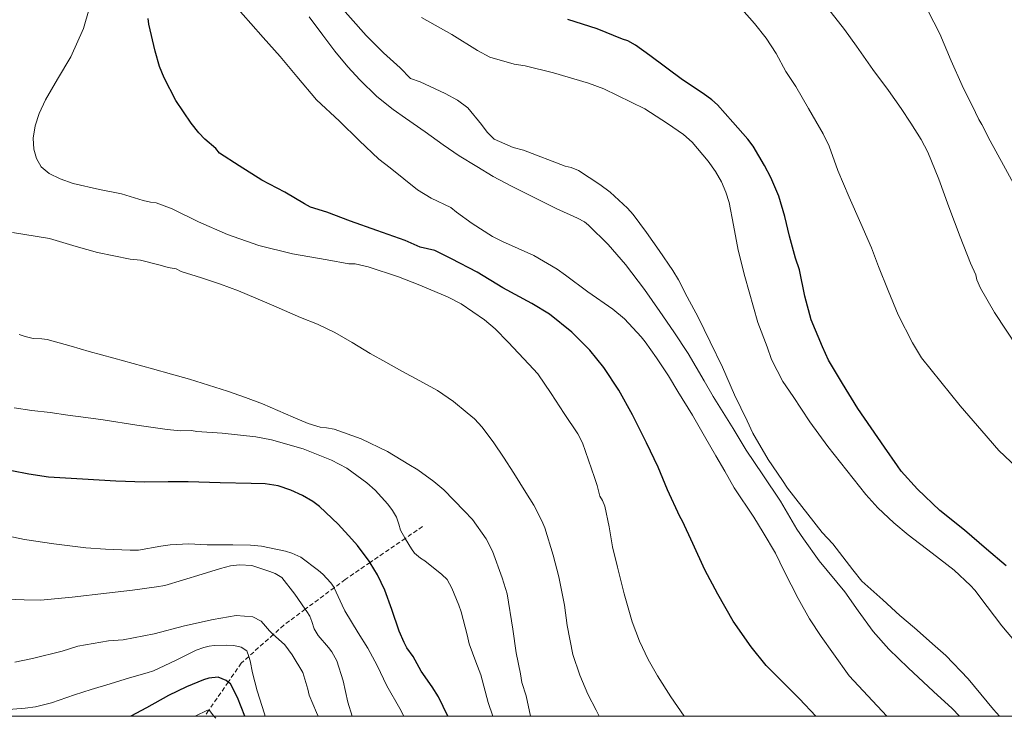
# Model space of a CAD drawing. Units: inches. Extents: x 453999 to 455003, y 4601999 to 4602508.
# Drawn here: x 454504 to 454560, y 4602000 to 4602040 of the extents above; entities that cross this region are included whole.
import ezdxf

# ---------------------------------------------------------------- set-up
doc = ezdxf.new("R2010")
doc.units = ezdxf.units.IN
doc.header["$MEASUREMENT"] = 0
doc.linetypes.add('TRAZOS2', pattern=[0.375, 0.25, -0.125])
for name, color, linetype, lineweight in [('CORBA DE NIVELL', 7, 'Continuous', 0), ('CORBA MESTRA', 7, 'Continuous', 0), ('CORRIOL', 7, 'Continuous', 0), ('MARC FULL', 7, 'Continuous', 0)]:
    doc.layers.add(name, color=color, linetype=linetype, lineweight=lineweight)

msp = doc.modelspace()

# ---------------------------------------------------------------- linework, layer by layer
at = {"layer": 'CORBA DE NIVELL', "color": 30, "linetype": 'Continuous', "lineweight": 0}
for points, elevation in [([(454531.978, 4602032.472), (454530.897, 4602032.936), (454530.484, 4602033.33), (454530.171, 4602033.779), (454529.392, 4602034.723), (454528.8, 4602035.158), (454528.094, 4602035.538), (454526.662, 4602036.21), (454526.119, 4602036.406), (454525.529, 4602037.019), (454524.571, 4602037.871), (454523.589, 4602038.854), (454521.045, 4602041.736)], 258), ([(454561.441, 4602020.02), (454559.441, 4602023.043), (454558.643, 4602024.428), (454558.439, 4602024.9), (454558.368, 4602025.197), (454558.073, 4602025.855), (454557.481, 4602027.369), (454556.835, 4602029.075), (454556.266, 4602030.654), (454555.643, 4602032.201), (454555.251, 4602032.928), (454554.663, 4602033.844), (454554.11, 4602034.697), (454553.401, 4602035.71), (454552.499, 4602036.914), (454551.564, 4602038.242), (454550.873, 4602039.208), (454549.914, 4602040.432)], 262), ([(454560.643, 4602030.191), (454559.95, 4602031.459), (454559.19, 4602032.851), (454558.725, 4602033.781), (454558.54, 4602034.066), (454558.348, 4602034.459), (454557.598, 4602036.004), (454556.964, 4602037.412), (454556.313, 4602038.949), (454555.64, 4602040.294)], 263), ([(454536.272, 4602028.024), (454537.4, 4602026.929), (454538.385, 4602025.788), (454539.472, 4602024.347), (454540.336, 4602023.106), (454541.14, 4602021.945), (454541.965, 4602020.696), (454542.864, 4602019.133), (454543.381, 4602018.241), (454543.961, 4602017.323), (454544.524, 4602016.414), (454545.276, 4602015.172), (454546.227, 4602013.773), (454547.232, 4602012.274), (454548.16, 4602010.663), (454548.541, 4602010.119), (454549.439, 4602008.858), (454550.901, 4602007.084), (454551.668, 4602006.008), (454552.515, 4602004.819), (454553.419, 4602003.821), (454554.512, 4602002.755), (454555.955, 4602001.398), (454557.034, 4602000.429), (454557.453, 4602000)], 257), ([(454542.891, 4602015.981), (454543.545, 4602014.852), (454544.053, 4602013.972), (454544.581, 4602013.038), (454545.701, 4602011.347), (454546.247, 4602010.469), (454546.937, 4602009.297), (454547.441, 4602008.263), (454548.23, 4602006.711), (454548.875, 4602005.551), (454549.549, 4602004.548), (454550.248, 4602003.549), (454551.151, 4602002.3), (454552.203, 4602001.161), (454553.289, 4602000)], 256), ([(454530.819, 4602000), (454530.542, 4602000.767), (454530.119, 4602002.346), (454529.844, 4602003.096), (454529.471, 4602004.129), (454529.345, 4602004.631), (454529.007, 4602005.957), (454528.873, 4602006.337), (454528.474, 4602007.303), (454528.198, 4602007.789), (454527.904, 4602008.076), (454526.94, 4602008.861), (454526.679, 4602009.01), (454526.346, 4602009.29), (454526.165, 4602009.549), (454525.816, 4602010.145)], 251), ([(454525.742, 4602000), (454525.513, 4602000.42), (454524.772, 4602001.723), (454524.217, 4602002.877), (454523.673, 4602003.878), (454523.129, 4602004.752), (454522.364, 4602005.999), (454522.21, 4602006.33), (454521.761, 4602007.328)], 249), ([(454522.788, 4602000), (454522.538, 4602000.787), (454522.279, 4602002.001), (454521.912, 4602003.146), (454521.628, 4602003.656), (454521.442, 4602003.915), (454520.848, 4602004.603), (454520.607, 4602004.982), (454520.489, 4602005.402), (454520.371, 4602005.71), (454520.197, 4602005.964), (454520.105, 4602006.097)], 248), ([(454520.836, 4602000), (454520.748, 4602000.201), (454520.335, 4602001.195), (454520.256, 4602001.531), (454519.966, 4602002.49), (454519.37, 4602003.499), (454518.951, 4602004.072), (454518.583, 4602004.387), (454518.284, 4602004.652), (454518.283, 4602004.653)], 247), ([(454516.88, 4602003.4), (454516.771, 4602003.713), (454516.442, 4602003.932), (454516.026, 4602004.017), (454515.635, 4602004.046), (454514.917, 4602004.031), (454514.617, 4602003.992), (454514.32, 4602003.921), (454513.891, 4602003.767), (454513.612, 4602003.635), (454512.705, 4602003.166), (454511.445, 4602002.581), (454511.078, 4602002.471), (454510.072, 4602002.177), (454508.979, 4602001.842), (454507.897, 4602001.504), (454506.931, 4602001.203), (454505.618, 4602000.748), (454504.708, 4602000.521), (454504.114, 4602000.442), (454502.713, 4602000.33)], 246), ([(454517.828, 4602000), (454517.779, 4602000.117), (454517.367, 4602001.445), (454517.089, 4602002.456), (454516.967, 4602003.147), (454516.88, 4602003.4)], 246), ([(454514.595, 4602000.315), (454514.522, 4602000.329), (454513.83, 4602000)], 244), ([(454514.894, 4602000), (454514.647, 4602000.305), (454514.595, 4602000.315)], 244), ([(454515.001, 4601999.868), (454514.894, 4602000)], 244)]:
    msp.add_lwpolyline(points, dxfattribs=dict(at, elevation=elevation))
at = {"layer": 'CORBA DE NIVELL', "color": 30, "linetype": 'Continuous', "lineweight": 0, "flags": 128}
for points, elevation in [([(454560.719, 4602014.189), (454559.686, 4602015.156), (454558.722, 4602016.288), (454557.483, 4602017.71), (454555.266, 4602020.45), (454554.757, 4602021.309), (454553.952, 4602022.9), (454553.375, 4602024.288), (454552.812, 4602025.671), (454552.416, 4602026.732), (454551.804, 4602028.115), (454551.141, 4602029.628), (454550.507, 4602031.147), (454550.007, 4602032.545), (454549.665, 4602033.243), (454548.825, 4602034.686), (454548.102, 4602035.948), (454547.535, 4602036.801), (454546.977, 4602037.821), (454546.405, 4602038.715), (454545.745, 4602039.552), (454544.015, 4602041.514)], 261), ([(454516.131, 4602040.531), (454516.996, 4602039.54), (454517.698, 4602038.753), (454518.677, 4602037.655), (454519.619, 4602036.518), (454520.754, 4602035.19), (454522.068, 4602033.961), (454523.183, 4602032.871), (454524.31, 4602031.791), (454524.962, 4602031.3), (454526.505, 4602030.051), (454527.301, 4602029.578), (454528.419, 4602029.033), (454528.733, 4602028.774), (454529.626, 4602028.125), (454530.799, 4602027.378), (454531.358, 4602027.096), (454533.152, 4602026.291), (454534.481, 4602025.523), (454534.954, 4602025.175), (454536.229, 4602024.212), (454537.654, 4602023.237), (454538.324, 4602022.671), (454539.285, 4602021.66), (454539.5, 4602021.361), (454540.151, 4602020.459), (454540.828, 4602019.415), (454541.373, 4602018.532), (454542.198, 4602017.18), (454542.891, 4602015.981)], 256), ([(454505.279, 4602035.176), (454505.964, 4602036.374), (454506.728, 4602037.646), (454507.447, 4602039.257), (454507.776, 4602040.377)], 254), ([(454520.333, 4602039.931), (454521.119, 4602038.884), (454521.797, 4602037.972), (454522.53, 4602037.065), (454523.22, 4602036.331), (454524.198, 4602035.381), (454525.116, 4602034.627), (454525.836, 4602034.135), (454526.954, 4602033.361), (454527.987, 4602032.624), (454528.896, 4602031.996), (454529.895, 4602031.372), (454530.835, 4602030.809), (454531.879, 4602030.261), (454532.865, 4602029.76), (454534.422, 4602028.985), (454535.652, 4602028.435), (454536.035, 4602028.21), (454536.272, 4602028.024)], 257), ([(454560.681, 4602004.179), (454559.867, 4602005.147), (454559.016, 4602006.25), (454558.322, 4602007.186), (454558.072, 4602007.459), (454557.134, 4602008.331), (454555.875, 4602009.3), (454554.509, 4602010.351), (454553.691, 4602011.024), (454552.785, 4602011.893), (454552.098, 4602012.644), (454549.933, 4602015.395), (454548.907, 4602016.796), (454547.952, 4602018.237), (454547.363, 4602019.099), (454546.707, 4602020.358), (454546.465, 4602021.073), (454545.933, 4602022.468), (454545.693, 4602023.34), (454545.191, 4602025.089), (454544.806, 4602026.601), (454544.547, 4602028.031), (454544.291, 4602029.317), (454544.112, 4602029.914), (454543.855, 4602030.511), (454543.521, 4602031.101), (454543.11, 4602031.688), (454542.194, 4602032.76), (454541.688, 4602033.197), (454540.775, 4602033.837), (454539.483, 4602034.666), (454537.15, 4602035.806), (454536.263, 4602036.132), (454534.266, 4602036.731), (454532.665, 4602037.129), (454532.022, 4602037.23), (454530.642, 4602037.612), (454529.937, 4602037.997), (454528.478, 4602038.909), (454526.739, 4602039.894)], 259), ([(454541.733, 4602000), (454540.979, 4602001.088), (454540.211, 4602002.289), (454539.676, 4602003.228), (454539.185, 4602004.271), (454538.756, 4602005.372), (454538.304, 4602006.98), (454537.933, 4602008.507), (454537.642, 4602009.655), (454537.444, 4602010.802), (454537.203, 4602011.99), (454537.074, 4602012.3), (454536.91, 4602012.562), (454536.764, 4602013.162), (454536.606, 4602013.623), (454536.278, 4602014.609), (454535.925, 4602015.607), (454535.666, 4602016.11), (454534.885, 4602017.281), (454534.133, 4602018.411), (454533.371, 4602019.542), (454532.863, 4602020.099), (454531.686, 4602021.355), (454530.944, 4602022.115), (454530.345, 4602022.628), (454529.012, 4602023.541), (454528.229, 4602023.935), (454526.543, 4602024.634), (454525.42, 4602025.074), (454523.694, 4602025.648), (454522.96, 4602025.817), (454522.601, 4602025.815), (454521.358, 4602026.048), (454519.381, 4602026.383), (454517.467, 4602026.864), (454515.663, 4602027.5), (454514.024, 4602028.223), (454512.513, 4602028.966), (454511.595, 4602029.301), (454511.277, 4602029.337), (454510.856, 4602029.428), (454509.617, 4602029.81), (454508.358, 4602030.067), (454506.862, 4602030.411), (454506.124, 4602030.67), (454505.487, 4602030.981), (454505.029, 4602031.363), (454504.767, 4602031.834), (454504.62, 4602032.371), (454504.584, 4602032.995), (454504.696, 4602033.694), (454504.929, 4602034.399), (454505.279, 4602035.176)], 254), ([(454559.718, 4602000), (454559.389, 4602000.368), (454557.931, 4602002.13), (454556.67, 4602003.464), (454556.052, 4602003.983), (454554.871, 4602005.042), (454554.042, 4602005.745), (454553.072, 4602006.628), (454551.872, 4602007.693), (454551.362, 4602008.352), (454550.219, 4602009.832), (454549.607, 4602010.483), (454547.629, 4602013.014), (454547.347, 4602013.452), (454546.52, 4602014.655), (454545.645, 4602016.142), (454545.323, 4602016.859), (454544.605, 4602018.338), (454543.917, 4602019.913), (454543.216, 4602021.375), (454542.539, 4602022.781), (454541.904, 4602023.938), (454541.416, 4602024.915), (454541.087, 4602025.446), (454540.299, 4602026.579), (454539.583, 4602027.602), (454538.827, 4602028.64), (454538.501, 4602029.007), (454537.505, 4602029.921), (454536.923, 4602030.348), (454535.703, 4602031.149), (454535.276, 4602031.319), (454534.935, 4602031.402), (454532.561, 4602032.309), (454531.978, 4602032.472)], 258), ([(454536.877, 4602000), (454536.709, 4602000.324), (454536.234, 4602001.247), (454535.78, 4602002.335), (454535.386, 4602003.51), (454535.057, 4602005.159), (454534.895, 4602006.325), (454534.574, 4602007.956), (454534.261, 4602009.182), (454533.774, 4602010.75), (454533.608, 4602011.147), (454533.151, 4602012.038), (454532.693, 4602012.762), (454532.013, 4602013.858), (454531.428, 4602014.777), (454530.862, 4602015.606), (454530.205, 4602016.489), (454529.775, 4602016.97), (454529.356, 4602017.311), (454528.559, 4602017.968), (454527.651, 4602018.588), (454526.651, 4602019.138), (454525.617, 4602019.693), (454524.703, 4602020.211), (454523.809, 4602020.693), (454522.783, 4602021.322), (454521.801, 4602021.894), (454520.811, 4602022.373), (454519.827, 4602022.753), (454518.309, 4602023.415), (454517.294, 4602023.861), (454516.297, 4602024.286), (454515.273, 4602024.668), (454514.191, 4602025.028), (454513.028, 4602025.386), (454512.743, 4602025.533), (454512.278, 4602025.613), (454511.827, 4602025.746), (454510.698, 4602026.02), (454510.111, 4602026.092), (454508.257, 4602026.459), (454507.026, 4602026.809), (454505.504, 4602027.266), (454504.695, 4602027.403), (454503.4, 4602027.6)], 253), ([(454532.96, 4602000), (454532.713, 4602001.143), (454532.475, 4602001.909), (454532.386, 4602002.413), (454532.14, 4602003.608), (454531.957, 4602004.965), (454531.626, 4602006.979), (454531.352, 4602007.886), (454530.794, 4602009.414), (454530.43, 4602010.116), (454529.66, 4602011.223), (454529.177, 4602011.71), (454528.007, 4602012.907), (454527.445, 4602013.388), (454526.54, 4602014.053), (454526.026, 4602014.362), (454524.809, 4602015.102), (454523.294, 4602015.823), (454521.765, 4602016.374), (454521.322, 4602016.464), (454520.962, 4602016.49), (454520.265, 4602016.696), (454519.409, 4602017.068), (454517.667, 4602017.826), (454516.705, 4602018.183), (454515.674, 4602018.54), (454514.577, 4602018.885), (454513.505, 4602019.238), (454512.467, 4602019.527), (454511.395, 4602019.831), (454509.191, 4602020.427), (454507.782, 4602020.807), (454506.748, 4602021.119), (454505.379, 4602021.498), (454505.067, 4602021.539), (454504.582, 4602021.555), (454504.122, 4602021.668), (454503.773, 4602021.79)], 252), ([(454525.816, 4602010.145), (454525.54, 4602010.615), (454525.456, 4602010.952), (454525.313, 4602011.345), (454525.083, 4602011.736), (454524.813, 4602012.093), (454524.094, 4602012.889), (454523.63, 4602013.316), (454522.482, 4602014.153), (454521.605, 4602014.618), (454519.996, 4602015.249), (454518.178, 4602015.773), (454517.279, 4602015.935), (454515.371, 4602016.157), (454513.928, 4602016.25), (454513.61, 4602016.3), (454512.98, 4602016.279), (454512.236, 4602016.359), (454510.487, 4602016.604), (454508.578, 4602016.903), (454507.577, 4602017.042), (454506.564, 4602017.178), (454505.548, 4602017.326), (454504.496, 4602017.454), (454503.503, 4602017.603)], 251), ([(454521.761, 4602007.328), (454521.76, 4602007.329), (454521.571, 4602007.597), (454521.114, 4602008.097), (454520.871, 4602008.318), (454519.851, 4602009.078), (454519.34, 4602009.306), (454518.981, 4602009.421), (454517.603, 4602009.702), (454516.989, 4602009.755), (454515.968, 4602009.777), (454514.503, 4602009.777), (454513.437, 4602009.827), (454512.395, 4602009.781), (454511.862, 4602009.706), (454510.597, 4602009.469), (454510.11, 4602009.475), (454508.709, 4602009.529), (454507.592, 4602009.611), (454505.754, 4602009.838), (454504.085, 4602010.081), (454503.09, 4602010.287)], 249), ([(454520.105, 4602006.097), (454519.518, 4602006.949), (454518.769, 4602007.913), (454518.392, 4602008.138), (454518.092, 4602008.26), (454517.053, 4602008.592), (454516.349, 4602008.636), (454515.846, 4602008.567), (454515.263, 4602008.423), (454514.227, 4602008.103), (454513.105, 4602007.766), (454512.098, 4602007.461), (454511.616, 4602007.383), (454510.251, 4602007.184), (454508.773, 4602007.008), (454506.808, 4602006.78), (454505.007, 4602006.618), (454504.075, 4602006.639), (454503.071, 4602006.663), (454502.047, 4602006.718), (454501.039, 4602006.803), (454499.39, 4602006.928), (454498.673, 4602006.905), (454495.376, 4602007.101)], 248), ([(454518.283, 4602004.653), (454518.074, 4602004.866), (454517.846, 4602005.137), (454517.598, 4602005.409), (454517.115, 4602005.654), (454516.166, 4602005.733), (454514.849, 4602005.509), (454513.208, 4602005.146), (454511.477, 4602004.696), (454509.721, 4602004.345), (454508.872, 4602004.288), (454507.123, 4602003.982), (454506.229, 4602003.711), (454504.544, 4602003.293), (454503.53, 4602003.082)], 247)]:
    msp.add_lwpolyline(points, dxfattribs=dict(at, elevation=elevation))
at = {"layer": 'CORBA MESTRA', "color": 30, "linetype": 'Continuous', "lineweight": 30, "flags": 128}
for points, elevation in [([(454549.239, 4602000), (454548.32, 4602000.975), (454547.242, 4602002.047), (454546.42, 4602002.887), (454545.55, 4602003.948), (454544.529, 4602005.406), (454543.645, 4602006.955), (454542.909, 4602008.354), (454542.22, 4602009.854), (454541.637, 4602011.126), (454541.476, 4602011.399), (454540.786, 4602012.913), (454540.242, 4602014.207), (454539.578, 4602015.608), (454538.792, 4602017.205), (454537.999, 4602018.609), (454537.142, 4602019.903), (454536.342, 4602020.886), (454535.327, 4602021.923), (454534.039, 4602022.94), (454533.03, 4602023.558), (454531.391, 4602024.456), (454529.927, 4602025.34), (454528.459, 4602026.104), (454527.497, 4602026.578), (454526.674, 4602026.778), (454525.8, 4602027.147), (454524.196, 4602027.714), (454522.685, 4602028.248), (454521.342, 4602028.778), (454520.401, 4602029.056), (454520.06, 4602029.242), (454518.933, 4602029.918), (454517.628, 4602030.596), (454516.339, 4602031.412), (454515.221, 4602032.143), (454514.999, 4602032.398), (454514.374, 4602032.942), (454514.032, 4602033.298), (454513.594, 4602033.846), (454512.73, 4602035.15), (454512.053, 4602036.444), (454511.794, 4602037.093), (454511.536, 4602037.966), (454511.173, 4602039.509), (454511.15, 4602039.82)], 255), ([(454523.803, 4602008.765), (454523.084, 4602009.738), (454522.769, 4602010.089), (454521.983, 4602010.954), (454520.919, 4602011.958), (454520.531, 4602012.247), (454519.948, 4602012.591), (454519.281, 4602012.896), (454518.559, 4602013.138), (454517.822, 4602013.256), (454517.028, 4602013.267), (454515.261, 4602013.323), (454513.423, 4602013.374), (454512.283, 4602013.377), (454510.938, 4602013.353), (454509.303, 4602013.414), (454507.396, 4602013.515), (454505.459, 4602013.638), (454504.342, 4602013.803), (454503.357, 4602013.997)], 250)]:
    msp.add_lwpolyline(points, dxfattribs=dict(at, elevation=elevation))
at = {"layer": 'CORBA MESTRA', "color": 30, "linetype": 'Continuous', "lineweight": 30}
for points, elevation in [([(454560.102, 4602008.581), (454558.987, 4602009.518), (454557.728, 4602010.619), (454556.328, 4602011.739), (454555.05, 4602012.944), (454554.123, 4602013.975), (454553.9, 4602014.287), (454553.172, 4602015.354), (454551.643, 4602017.552), (454550.764, 4602018.982), (454549.975, 4602020.325), (454549.621, 4602021.082), (454548.988, 4602022.627), (454548.616, 4602023.982), (454548.315, 4602025.471), (454548.086, 4602026.141), (454547.735, 4602027.409), (454547.469, 4602028.521), (454547.129, 4602029.675), (454546.681, 4602030.757), (454546.309, 4602031.434), (454545.665, 4602032.536), (454545.368, 4602032.939), (454544.512, 4602033.917), (454543.63, 4602034.891), (454543.301, 4602035.193), (454542.814, 4602035.555), (454541.634, 4602036.326), (454539.771, 4602037.717), (454538.952, 4602038.301), (454538.519, 4602038.549), (454538.218, 4602038.645), (454536.77, 4602039.234), (454535.101, 4602039.769)], 260), ([(454528.252, 4602000), (454527.714, 4602001.089), (454527.355, 4602001.664), (454526.731, 4602002.555), (454526.257, 4602003.4), (454525.905, 4602003.895), (454525.747, 4602004.19), (454525.474, 4602004.839), (454525.043, 4602006.075), (454524.644, 4602007.182), (454524.224, 4602008.06), (454523.819, 4602008.744), (454523.803, 4602008.765)], 250), ([(454515.711, 4602001.939), (454515.599, 4602002.031), (454515.129, 4602002.215), (454514.6, 4602002.167), (454514.307, 4602002.07), (454513.338, 4602001.669), (454512.309, 4602001.178), (454511.05, 4602000.473), (454510.161, 4602000)], 245), ([(454516.65, 4602000), (454516.24, 4602001.06), (454515.842, 4602001.831), (454515.711, 4602001.939)], 245)]:
    msp.add_lwpolyline(points, dxfattribs=dict(at, elevation=elevation))
at = {"layer": 'CORRIOL', "color": 7, "linetype": 'TRAZOS2', "lineweight": 0}
for points in [[(454526.796, 4602010.818, 251.624), (454525.816, 4602010.145, 251.122)], [(454525.816, 4602010.145, 251.122), (454523.803, 4602008.765, 250.093)], [(454523.803, 4602008.765, 250.093), (454522.388, 4602007.795, 249.368), (454521.761, 4602007.328, 249.014)], [(454521.761, 4602007.328, 249.014), (454520.105, 4602006.097, 248.078)], [(454520.105, 4602006.097, 248.078), (454518.885, 4602005.191, 247.388), (454518.283, 4602004.653, 246.973)], [(454518.283, 4602004.653, 246.973), (454516.88, 4602003.4, 246.006)], [(454516.88, 4602003.4, 246.006), (454516.454, 4602003.02, 245.712), (454515.711, 4602001.939, 245.074)], [(454515.711, 4602001.939, 245.074), (454514.595, 4602000.315, 244.115)], [(454514.595, 4602000.315, 244.115), (454514.378, 4602000, 243.929)]]:
    msp.add_polyline3d(points, dxfattribs=at)
at = {"layer": 'MARC FULL', "color": 0, "linetype": 'Continuous'}
msp.add_lwpolyline([(455000, 4602000), (454000, 4602000)], dxfattribs=at)

doc.saveas('drawing.dxf')
